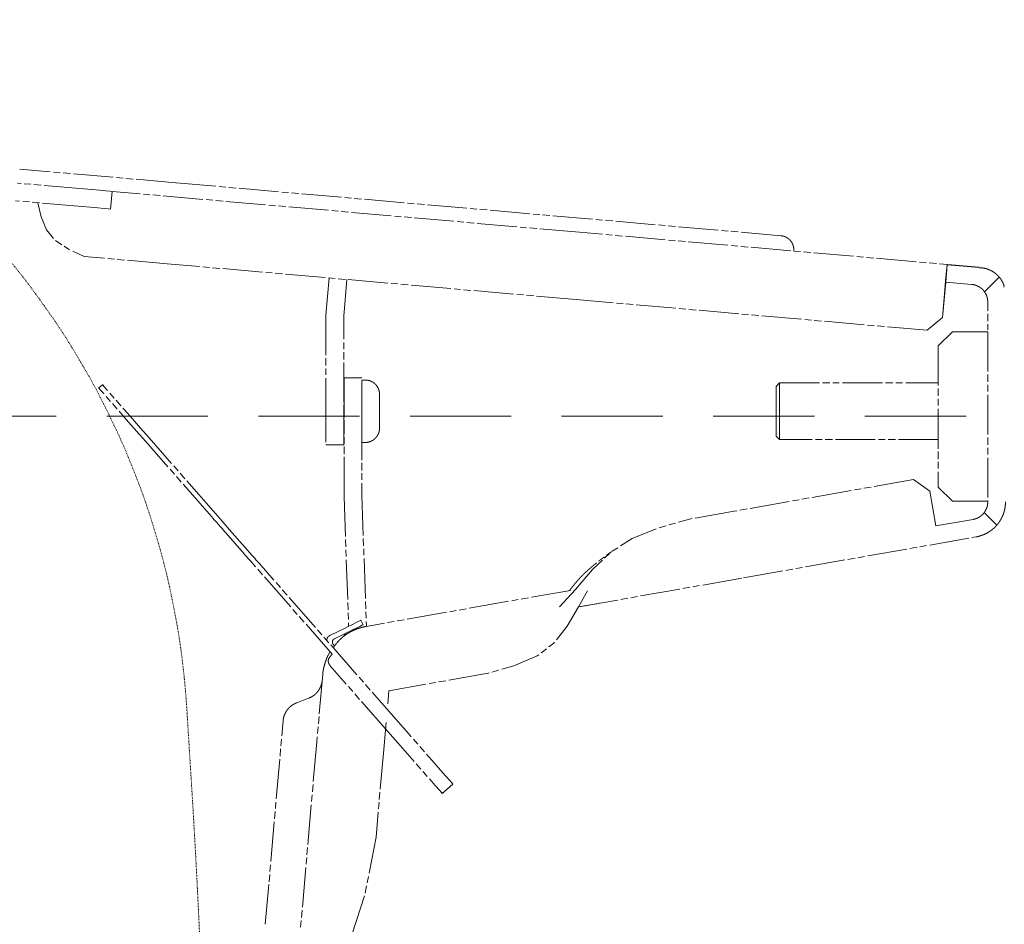
# Model space of a CAD drawing. Units: millimetres. Extents: x 0 to 4200, y 0 to 5940.
# Drawn here: x 1266 to 1545, y 4702 to 4958 of the extents above; entities that cross this region are included whole.
import ezdxf

# ---------------------------------------------------------------- set-up
doc = ezdxf.new("R2010")
doc.units = ezdxf.units.MM
doc.header["$LTSCALE"] = 3
for name, pattern in [('HIDDEN', [9.525, 6.35, -3.175]), ('STYLE_10', [5.9375, 3.75, -0.277785, 0.69443, -0.277785, 0.625, -0.3125]), ('STYLE_11', [0.069444, 0.034722, -0.034722])]:
    doc.linetypes.add(name, pattern=pattern)
doc.layers.add('MODEL', color=7, linetype='Continuous', lineweight=20)

# ---------------------------------------------------------------- blocks, each defined once
blk = doc.blocks.new('グループ-1')
at = {"color": 7, "linetype": 'STYLE_11', "lineweight": 15, "flags": 128}
for points in [[(-488.32, 1041.7, -0.004155), (-486.58, 1041.09), (-485.28, 1040.62, -0.016622), (-481.01, 1038.9), (-479.74, 1038.34, -0.01654), (-473.18, 1035.2), (-473.16, 1035.19, -0.016446), (-466.87, 1031.64), (-466.86, 1031.63, -0.016353), (-460.85, 1027.7), (-460.83, 1027.69, -0.016266), (-455.12, 1023.4), (-455.11, 1023.39, -0.016191), (-449.7, 1018.75), (-449.69, 1018.74, -0.016132), (-444.61, 1013.77), (-444.6, 1013.77, -0.016094), (-439.85, 1008.49), (-439.28, 1007.81, -0.016075), (-435.98, 1003.63, -0.008039), (-432.88, 999.29, -0.016094), (-430, 994.81), (-429.09, 993.28, -0.016135), (-426.49, 988.61, -0.00809), (-424.13, 983.82), (-424.12, 983.82, -0.01623), (-421.99, 978.9), (-421.33, 977.24, -0.016314), (-419.5, 972.17, -0.008194), (-417.93, 967.01), (-417.93, 967, -0.01645), (-416.6, 961.74), (-416.6, 961.73, -0.008268), (-415.54, 956.4), (-415.53, 956.38, -0.016587), (-414.73, 950.96), (-414.62, 950.04, -0.008325), (-414.26, 946.37, -0.004162), (-414.13, 944.53, -0.004162)], [(-414.13, 944.53, -0.000155), (-414.04, 943.11), (-413.4, 932.84, -0.004484), (-412.24, 910.86), (-411.7, 898.44, -0.005301), (-410.14, 851.61), (-410.09, 849.48, -0.00014), (-410.06, 848.06, -0.00014)]]:
    blk.add_lwpolyline(points, format="xyb", dxfattribs=at)

msp = doc.modelspace()

# ---------------------------------------------------------------- linework, layer by layer
at = {"layer": 'MODEL', "linetype": 'STYLE_10'}
for p, q in [((1310.39085, 4911.83691), (1266.24423, 4915.69942)), ((1284.36301, 4910.09482), (1265.63839, 4911.73338)), ((1292.3411, 4909.39696), (1291.90525, 4904.41097)), ((1424.48189, 4897.83627), (1292.3411, 4909.39696)), ((1481.39703, 4896.87639), (1310.39085, 4911.83691)), ((1283.92717, 4905.10883), (1265.05046, 4906.76017)), ((1537.40727, 4887.95632), (1424.48189, 4897.83627)), ((1307.94962, 4888.9392), (1284.50232, 4890.98933)), ((1423.56164, 4878.82408), (1307.94962, 4888.9392)), ((1528.41945, 4888.65929), (1527.99, 4883.75638)), ((1528.41945, 4888.65929), (1537.40727, 4887.87196)), ((1352.812, 4874.37874), (1353.73481, 4884.93226)), ((1357.81716, 4874.16018), (1358.7208, 4884.49642)), ((1542.97481, 4885.06774), (1538.95636, 4881.01096)), ((1527.03396, 4873.7908), (1527.81873, 4882.76584)), ((1527.11576, 4873.78313), (1527.99, 4883.75638)), ((1527.99, 4883.75638), (1535.30091, 4883.11604)), ((1544.47788, 4882.76072), (1544.43698, 4882.31721)), ((1522.69854, 4870.15069), (1423.56164, 4878.82408)), ((1352.812, 4874.37874), (1352.812, 4849.79646)), ((1357.81716, 4849.79646), (1357.81716, 4874.16018)), ((1527.03396, 4873.7908), (1522.69854, 4870.15069)), ((1522.78034, 4870.14301), (1527.11576, 4873.78313)), ((1525.85297, 4865.73858), (1529.85863, 4869.74296)), ((1539.86894, 4869.74296), (1529.85863, 4869.74296)), ((1539.86894, 4869.74296), (1539.86894, 4821.8233)), ((1525.85297, 4865.73858), (1525.85297, 4825.82768)), ((1357.93347, 4856.73798), (1362.93863, 4856.73798)), ((1357.93347, 4856.73798), (1357.93347, 4844.72484)), ((1362.93863, 4844.72484), (1362.93863, 4856.73798)), ((1288.58723, 4853.83535), (1289.64041, 4854.75816)), ((1362.93863, 4856.07847), (1363.94068, 4856.07847)), ((1480.03966, 4854.26736), (1481.04171, 4855.26942)), ((1480.03966, 4854.26736), (1480.03966, 4844.3529)), ((1481.04171, 4855.26942), (1525.85297, 4855.26942)), ((1481.04171, 4843.93751), (1481.04171, 4855.26942)), ((1367.94506, 4852.07409), (1367.94506, 4847.26065)), ((1352.812, 4849.79646), (1352.812, 4837.78331)), ((1357.81716, 4837.78331), (1357.81716, 4849.79646)), ((1367.94506, 4847.26065), (1367.94506, 4842.44593)), ((1357.93347, 4823.08737), (1357.93347, 4844.72484)), ((1362.93863, 4844.72484), (1362.93863, 4823.40307)), ((1480.03966, 4844.3529), (1480.03966, 4840.25266)), ((1481.04171, 4839.25188), (1481.04171, 4843.93751)), ((1320.92137, 4819.09704), (1302.84349, 4839.70689)), ((1481.04171, 4839.25188), (1480.03966, 4840.25266)), ((1319.86691, 4818.17296), (1301.79031, 4838.78281)), ((1352.812, 4837.78331), (1357.81716, 4837.78331)), ((1363.94068, 4838.44155), (1362.93863, 4838.44155)), ((1525.85297, 4839.25188), (1481.04171, 4839.25188)), ((1518.83347, 4827.94554), (1468.22973, 4819.02291)), ((1518.83347, 4827.94554), (1523.47565, 4824.69781)), ((1529.85863, 4821.8233), (1525.85297, 4825.82768)), ((1357.93347, 4823.08737), (1359.20521, 4787.35979)), ((1362.93863, 4823.40307), (1364.24104, 4786.80636)), ((1523.47565, 4824.69781), (1525.21135, 4814.83831)), ((1529.85863, 4821.8233), (1539.86894, 4821.8233)), ((1468.22973, 4819.02291), (1455.56091, 4816.78874)), ((1542.41242, 4815.06965), (1538.95636, 4818.55767)), ((1535.73292, 4816.69416), (1525.21135, 4814.83831)), ((1329.66634, 4807.00209), (1324.53592, 4812.85082)), ((1330.71824, 4807.92618), (1325.5891, 4813.77491)), ((1470.85757, 4800.17177), (1536.60204, 4811.76441)), ((1373.31194, 4759.37001), (1333.90078, 4804.29885)), ((1354.60011, 4778.5752), (1332.8476, 4803.37476)), ((1424.21092, 4791.94828), (1470.85757, 4800.17177)), ((1421.94608, 4796.63007), (1364.25383, 4786.45743)), ((1423.3418, 4796.87675), (1418.80188, 4792.00963)), ((1424.21092, 4791.94828), (1426.78253, 4796.46646)), ((1362.69067, 4788.17907), (1363.30801, 4786.92139)), ((1354.04923, 4783.93567), (1358.19676, 4785.97301)), ((1358.81538, 4784.71534), (1355.19188, 4782.9349)), ((1355.11775, 4781.02793), (1354.81356, 4781.46249)), ((1353.93931, 4779.19892), (1353.32837, 4778.17514)), ((1354.03134, 4777.92846), (1354.60011, 4778.5752)), ((1351.90325, 4772.97826), (1350.22251, 4753.77946)), ((1370.30066, 4756.72811), (1353.93037, 4775.39265)), ((1398.61381, 4773.20194), (1370.58313, 4768.25941)), ((1370.58313, 4768.25941), (1370.2572, 4764.53366)), ((1344.53355, 4764.84808), (1347.91293, 4766.14154)), ((1335.66588, 4702.24909), (1340.69788, 4759.7624)), ((1369.80091, 4759.32655), (1369.13117, 4751.6731)), ((1350.22251, 4753.77946), (1345.63146, 4701.29815)), ((1369.13117, 4751.6731), (1366.96474, 4726.90549)), ((1388.65972, 4741.86985), (1385.64973, 4739.23051)), ((1387.15537, 4740.55081), (1387.60654, 4740.94703))]:
    msp.add_line(p, q, dxfattribs=at)
at = {"layer": 'MODEL', "linetype": 'HIDDEN', "ltscale": 1.5}
msp.add_line((819.355, 4845.82243), (1649.08739, 4845.82243), dxfattribs=at)
at = {"layer": 'MODEL', "linetype": 'STYLE_10', "flags": 128}
for points in [[(1292.3411, 4909.39696), (1291.73398, 4909.45064), (1290.53126, 4909.55545), (1288.79556, 4909.70754), (1286.67898, 4909.89287), (1284.36301, 4910.09482)], [(1271.34653, 4906.2093), (1272.34347, 4902.1998), (1273.80565, 4898.56353), (1276.1638, 4895.64299), (1280.02887, 4893.07268), (1284.50232, 4890.98933)], [(1283.92717, 4905.10883), (1286.24313, 4904.90689), (1288.35972, 4904.72156), (1290.09414, 4904.56946), (1291.29814, 4904.46465), (1291.90525, 4904.41097)], [(1301.79031, 4838.78281), (1299.36954, 4841.54101), (1297.03183, 4844.2072), (1294.85518, 4846.68804), (1292.91242, 4848.90176), (1291.27258, 4850.77295), (1289.98806, 4852.23769), (1289.10359, 4853.24613), (1288.6473, 4853.76506), (1288.58723, 4853.83535)], [(1302.84349, 4839.70689), (1300.42399, 4842.46638), (1298.08501, 4845.13128), (1295.90836, 4847.61213), (1293.96688, 4849.82586), (1292.32576, 4851.69703), (1291.04251, 4853.16177), (1290.15677, 4854.17022), (1289.70048, 4854.68914), (1289.64041, 4854.75816)], [(1324.53592, 4812.85082), (1324.05535, 4813.39913), (1323.53387, 4813.99091), (1322.97916, 4814.62487), (1322.39377, 4815.29333), (1321.78411, 4815.98735), (1321.15527, 4816.70567), (1320.51365, 4817.43547), (1319.86691, 4818.17296)], [(1325.5891, 4813.77491), (1325.10853, 4814.32323), (1324.58833, 4814.91628), (1324.03362, 4815.55023), (1323.44695, 4816.21741), (1322.83729, 4816.91272), (1322.20844, 4817.62847), (1321.56811, 4818.35956), (1320.92137, 4819.09704)], [(1423.3418, 4796.87675), (1428.18335, 4802.51842), (1433.41857, 4807.51591), (1439.38489, 4811.31067), (1447.24283, 4814.42675), (1455.56091, 4816.78874)], [(1332.8476, 4803.37476), (1332.4041, 4803.8809), (1331.96698, 4804.37682), (1331.54263, 4804.86123), (1331.13235, 4805.3303), (1330.73741, 4805.7802), (1330.36036, 4806.21094), (1330.00249, 4806.61866), (1329.66634, 4807.00209)], [(1333.90078, 4804.29885), (1333.45728, 4804.80499), (1333.02143, 4805.30218), (1332.59709, 4805.78659), (1332.18553, 4806.25311), (1331.79187, 4806.70429), (1331.41354, 4807.13375), (1331.05567, 4807.54147), (1330.71824, 4807.92618)], [(1417.49307, 4795.84529), (1420.32285, 4796.34377), (1421.71602, 4796.59045)], [(1424.3234, 4791.96744), (1426.2048, 4792.29976), (1428.09644, 4792.63208), (1429.42058, 4792.86597), (1430.10566, 4792.98611), (1430.19002, 4793.00145)], [(1424.21092, 4791.94828), (1420.97725, 4786.51622), (1417.23489, 4781.72195), (1412.52881, 4778.13041), (1405.87998, 4775.28145), (1398.61381, 4773.20194)], [(1362.69067, 4788.17907), (1362.60376, 4788.13689), (1362.34814, 4788.01163), (1361.93274, 4787.80713), (1361.37419, 4787.53362), (1360.69296, 4787.19874), (1359.91713, 4786.81786), (1359.07484, 4786.40374), (1358.19676, 4785.97301)], [(1358.81538, 4784.71534), (1359.69218, 4785.14478), (1360.53447, 4785.5589), (1361.31157, 4785.94106), (1361.99281, 4786.27593), (1362.55135, 4786.54945), (1362.96547, 4786.75395), (1363.22238, 4786.87921), (1363.30801, 4786.92139)], [(1359.15409, 4786.44209), (1359.19243, 4786.78335), (1359.20521, 4787.35979)], [(1388.65972, 4741.86985), (1388.43861, 4742.12164), (1387.78421, 4742.87063), (1386.70674, 4744.09891), (1385.23178, 4745.77965), (1383.39255, 4747.87578), (1381.22995, 4750.3413), (1378.79128, 4753.12123), (1376.13277, 4756.15295), (1373.31194, 4759.37001)], [(1370.30066, 4756.72811), (1373.12149, 4753.51361), (1375.78001, 4750.48061), (1378.21868, 4747.70068), (1380.38127, 4745.23644), (1382.22051, 4743.13903), (1383.69547, 4741.45701), (1384.77421, 4740.22873), (1385.42989, 4739.48102), (1385.64973, 4739.23051)], [(1385.64973, 4739.23051), (1385.76348, 4739.3302), (1385.90408, 4739.45162), (1386.09068, 4739.6165), (1386.31819, 4739.81589), (1386.57893, 4740.04596), (1386.8614, 4740.29391), (1387.15537, 4740.55081)], [(1360.25328, 4699.56629), (1363.82437, 4710.72437), (1366.96474, 4726.90549)]]:
    msp.add_lwpolyline(points, dxfattribs=at)
for points in [[(1481.39704, 4896.87639), (1481.45761, 4896.87068, -0.022209353), (1481.75115, 4896.82975), (1481.78192, 4896.82406, -0.014678414), (1482.01066, 4896.77476), (1482.0117, 4896.77451, -0.014599911), (1482.23511, 4896.71248), (1482.23598, 4896.71221, -0.014518328), (1482.45369, 4896.63787), (1482.4544, 4896.6376, -0.014426937), (1482.66603, 4896.55136), (1482.66662, 4896.55111, -0.014330834), (1482.87179, 4896.45339), (1482.87226, 4896.45315, -0.014234815), (1483.0706, 4896.34439), (1483.07096, 4896.34418, -0.014143275), (1483.26211, 4896.22478), (1483.26238, 4896.2246, -0.014060041), (1483.44596, 4896.095), (1483.44615, 4896.09485, -0.013988573), (1483.62178, 4895.95547), (1483.62192, 4895.95535, -0.013931049), (1483.78923, 4895.80662, -0.013897329), (1483.94795, 4895.64888, -0.013869514), (1484.09758, 4895.48268, -0.013861495), (1484.23776, 4895.30845, -0.013871388), (1484.36812, 4895.12662, -0.013909589), (1484.48824, 4894.93776), (1484.48832, 4894.93762, -0.013958945), (1484.59789, 4894.74207), (1484.598, 4894.74186, -0.014023457), (1484.69667, 4894.54008), (1484.6968, 4894.53979, -0.014100658), (1484.7842, 4894.3322), (1484.78435, 4894.33183, -0.014187476), (1484.86015, 4894.11888), (1484.8603, 4894.11841, -0.014280252), (1484.92414, 4893.90053), (1484.92429, 4893.89995, -0.014374803), (1484.97582, 4893.6776), (1484.97596, 4893.67688, -0.014466494), (1485.01483, 4893.4505), (1485.01495, 4893.44964, -0.014550353), (1485.04082, 4893.21966), (1485.04091, 4893.21865, -0.014620501), (1485.05343, 4892.98552), (1485.05379, 4892.97062, -0.0146697), (1485.05277, 4892.76222), (1485.05228, 4892.74787, -0.011017591), (1485.04217, 4892.56843), (1485.03971, 4892.53842)], [(1527.81873, 4882.76583), (1527.83701, 4882.99607, -0.004822845), (1528.02753, 4885.13452), (1528.05158, 4885.37792, -0.003363615), (1528.22571, 4887.02656), (1528.23027, 4887.0671, -0.00310226), (1528.41608, 4888.63233), (1528.41945, 4888.65929)], [(1537.40727, 4887.82339), (1537.41643, 4887.82338, -0.009722868), (1537.70557, 4887.81742), (1537.70575, 4887.81741, -0.009698313), (1537.99409, 4887.80025, -0.009686701), (1538.28144, 4887.77193, -0.009670261), (1538.56732, 4887.73254, -0.009655131), (1538.85146, 4887.68213, -0.009641438), (1539.13354, 4887.62077, -0.00963434), (1539.41313, 4887.54857), (1539.41743, 4887.54737, -0.009625789), (1539.68605, 4887.46684), (1539.69025, 4887.46549, -0.009016639), (1539.94734, 4887.37785), (1539.95586, 4887.37477)], [(1539.9533, 4887.37477), (1540.01372, 4887.35262, -0.01291009), (1540.31039, 4887.23509, -0.008533065), (1540.60179, 4887.10492), (1540.63025, 4887.09162, -0.01699726), (1540.96842, 4886.91935), (1540.96918, 4886.91893, -0.008473433), (1541.29678, 4886.73044), (1541.29711, 4886.73025, -0.016882333), (1541.61396, 4886.5259), (1541.61438, 4886.52561, -0.008421874), (1541.91979, 4886.306), (1541.91996, 4886.30588, -0.016796156), (1542.21346, 4886.07151), (1542.21361, 4886.07139, -0.008388173), (1542.49476, 4885.8227, -0.016754143), (1542.76291, 4885.56034, -0.008374925), (1543.01768, 4885.28469, -0.016750387), (1543.25832, 4884.99655, -0.008390813), (1543.48431, 4884.69648), (1543.48456, 4884.69614, -0.016803702), (1543.69554, 4884.38451), (1543.72896, 4884.33138, -0.008423372), (1543.85952, 4884.11586, -0.008437811), (1543.98274, 4883.89607), (1543.98288, 4883.89582, -0.0084572), (1544.09886, 4883.67149), (1544.12726, 4883.6142, -0.016965606), (1544.28451, 4883.26799), (1544.3089, 4883.20903, -0.014903002), (1544.46748, 4882.79104), (1544.47788, 4882.76072)], [(1363.94068, 4856.07847), (1364.0015, 4856.07806, -0.022228414), (1364.29742, 4856.0629), (1364.32855, 4856.05991, -0.014687667), (1364.56068, 4856.03074), (1364.56173, 4856.03058, -0.014607063), (1364.78968, 4855.98825), (1364.79056, 4855.98806, -0.014523499), (1365.0139, 4855.93296), (1365.01464, 4855.93276, -0.014430499), (1365.23297, 4855.86527), (1365.23357, 4855.86507, -0.014333195), (1365.44649, 4855.78559), (1365.44697, 4855.78539, -0.014236406), (1365.65405, 4855.6943), (1365.65442, 4855.69412, -0.014144536), (1365.85526, 4855.5918), (1365.85555, 4855.59165, -0.014061413), (1366.04972, 4855.4785), (1366.04994, 4855.47837, -0.013990488), (1366.23705, 4855.35479), (1366.23719, 4855.35469, -0.013933934), (1366.41684, 4855.22106, -0.013901666), (1366.5887, 4855.07772, -0.013875663), (1366.75223, 4854.92516, -0.013869781), (1366.90704, 4854.76377, -0.013882088), (1367.05272, 4854.59396, -0.013922713), (1367.1888, 4854.41624), (1367.18889, 4854.41611, -0.013974961), (1367.31502, 4854.23082), (1367.31514, 4854.23063, -0.014042539), (1367.43093, 4854.03818), (1367.43108, 4854.03791, -0.01412292), (1367.53614, 4853.8387), (1367.53631, 4853.83835, -0.014212961), (1367.63025, 4853.63279), (1367.63044, 4853.63234, -0.014308928), (1367.71286, 4853.42084), (1367.71306, 4853.42028, -0.014406551), (1367.78358, 4853.20325), (1367.78379, 4853.20256, -0.014501104), (1367.84201, 4852.98042), (1367.84221, 4852.97958, -0.014587519), (1367.88776, 4852.75275), (1367.88793, 4852.75174, -0.014659818), (1367.92043, 4852.52062), (1367.92208, 4852.50581, -0.014710674), (1367.93893, 4852.29814), (1367.93967, 4852.2838, -0.011049023), (1367.94496, 4852.10419), (1367.94507, 4852.07409)], [(1367.94507, 4842.44593), (1367.94466, 4842.38511, -0.022228414), (1367.92949, 4842.08919), (1367.92651, 4842.05806, -0.014687667), (1367.89733, 4841.82593), (1367.89717, 4841.82488, -0.014607063), (1367.85484, 4841.59694), (1367.85465, 4841.59606, -0.014523499), (1367.79956, 4841.37271), (1367.79935, 4841.37198, -0.014430499), (1367.73187, 4841.15364), (1367.73167, 4841.15304, -0.014333195), (1367.65218, 4840.94013), (1367.65199, 4840.93965, -0.014236406), (1367.56089, 4840.73257), (1367.56072, 4840.73219, -0.014144536), (1367.4584, 4840.53136), (1367.45824, 4840.53107, -0.014061413), (1367.3451, 4840.33689), (1367.34497, 4840.33668, -0.013990488), (1367.22139, 4840.14956), (1367.22129, 4840.14942, -0.013933934), (1367.08766, 4839.96977, -0.013901666), (1366.94432, 4839.79791, -0.013875663), (1366.79175, 4839.63438, -0.013869781), (1366.63037, 4839.47958, -0.013882088), (1366.46055, 4839.33389, -0.013922713), (1366.28284, 4839.19782), (1366.28271, 4839.19773, -0.013974961), (1366.09742, 4839.0716), (1366.09723, 4839.07147, -0.014042539), (1365.90478, 4838.95568), (1365.90451, 4838.95553, -0.01412292), (1365.7053, 4838.85048), (1365.70495, 4838.8503, -0.014212961), (1365.49939, 4838.75637), (1365.49893, 4838.75617, -0.014308928), (1365.28744, 4838.67375), (1365.28687, 4838.67355, -0.014406551), (1365.06985, 4838.60303), (1365.06915, 4838.60283, -0.014501104), (1364.84702, 4838.5446), (1364.84618, 4838.5444, -0.014587519), (1364.61934, 4838.49885), (1364.61834, 4838.49868, -0.014659818), (1364.38722, 4838.46618), (1364.37241, 4838.46454, -0.014710674), (1364.16474, 4838.44769), (1364.1504, 4838.44695, -0.011049023), (1363.97079, 4838.44166), (1363.94068, 4838.44155)], [(1539.86895, 4821.62391), (1539.86873, 4821.58892, -0.01370831), (1539.85963, 4821.31712), (1539.85956, 4821.31592, -0.013495615), (1539.8359, 4821.04742), (1539.83578, 4821.04638, -0.013437223), (1539.798, 4820.78163), (1539.79785, 4820.78074, -0.013370137), (1539.74628, 4820.52016), (1539.74611, 4820.51941, -0.013297676), (1539.68111, 4820.26343), (1539.68093, 4820.26281, -0.013223314), (1539.60283, 4820.01187), (1539.60266, 4820.01136, -0.013150287), (1539.51181, 4819.7659), (1539.51165, 4819.76549, -0.01308155), (1539.4084, 4819.52594), (1539.40826, 4819.52562, -0.013019659), (1539.29296, 4819.2924), (1539.29283, 4819.29216, -0.012966953), (1539.16583, 4819.06571), (1539.16574, 4819.06554, -0.012924824), (1539.02739, 4818.84628, -0.012901505), (1538.87797, 4818.63454, -0.012881104), (1538.71795, 4818.43091, -0.012875417), (1538.54766, 4818.23581, -0.012882906), (1538.36748, 4818.04966, -0.012912139), (1538.17786, 4817.87298), (1538.17774, 4817.87287, -0.012949436), (1537.979, 4817.70602), (1537.97881, 4817.70588, -0.012998185), (1537.77131, 4817.54928), (1537.77105, 4817.54909, -0.01305673), (1537.55514, 4817.40315), (1537.5548, 4817.40294, -0.013123009), (1537.33085, 4817.26808), (1537.33041, 4817.26783, -0.013194565), (1537.0988, 4817.14447), (1537.09826, 4817.1442, -0.01326858), (1536.85934, 4817.03276), (1536.85868, 4817.03247, -0.013341918), (1536.61284, 4816.93335), (1536.61204, 4816.93305, -0.013411186), (1536.35963, 4816.84667), (1536.35868, 4816.84637, -0.013476858), (1536.10009, 4816.77314), (1536.08236, 4816.76863, -0.016902999), (1535.78412, 4816.70343), (1535.76668, 4816.70023), (1535.73292, 4816.69416)], [(1539.86895, 4812.95435), (1539.84553, 4812.94084, -0.012191557), (1539.44419, 4812.72225), (1539.43207, 4812.71603, -0.010791875), (1539.04558, 4812.52802, -0.010765158), (1538.65141, 4812.35686, -0.010741892), (1538.25031, 4812.20283, -0.010726438), (1537.84288, 4812.06614, -0.010718911), (1537.42971, 4811.94697), (1537.42344, 4811.94531, -0.01072549), (1537.018, 4811.84699), (1537.01155, 4811.84557, -0.010063356), (1536.61532, 4811.76676), (1536.60204, 4811.76441)], [(1354.92092, 4780.50773), (1354.99981, 4780.62018, -0.012537689), (1355.39773, 4781.15814), (1355.44125, 4781.21399, -0.008569309), (1355.77265, 4781.62458), (1355.77439, 4781.62666, -0.008732884), (1356.11625, 4782.02143), (1356.11784, 4782.02321, -0.008898966), (1356.47016, 4782.40219), (1356.47158, 4782.40367, -0.009046766), (1356.83437, 4782.76687), (1356.8356, 4782.76805, -0.009174109), (1357.20887, 4783.11546), (1357.20988, 4783.11637, -0.009279123), (1357.59366, 4783.44798), (1357.59444, 4783.44863, -0.009359873), (1357.98872, 4783.76445), (1357.98924, 4783.76484, -0.009415956), (1358.39405, 4784.06486), (1358.3943, 4784.06503, -0.00944472), (1358.80965, 4784.34923, -0.009446343), (1359.23548, 4784.61756, -0.009422708), (1359.67119, 4784.86966), (1359.67155, 4784.86986, -0.009371881), (1360.11716, 4785.10581), (1360.11785, 4785.10616, -0.009295441), (1360.57334, 4785.32597), (1360.57436, 4785.32644, -0.009194687), (1361.03972, 4785.53017), (1361.04108, 4785.53073, -0.009071225), (1361.5163, 4785.7184), (1361.51799, 4785.71903, -0.008926957), (1362.00307, 4785.89069), (1362.00509, 4785.89136, -0.008764006), (1362.50001, 4786.04703), (1362.50237, 4786.04773, -0.008584642), (1363.00713, 4786.18745), (1363.00981, 4786.18814, -0.008401076), (1363.52441, 4786.31193), (1363.56054, 4786.31998, -0.010190287), (1364.15192, 4786.43917), (1364.1869, 4786.44549), (1364.25383, 4786.45743)], [(1358.45239, 4784.5364), (1358.45106, 4784.53427, -0.007303348), (1358.36851, 4784.40623, -0.007801438), (1358.28213, 4784.28074), (1358.26937, 4784.26281, -0.011748875), (1358.15181, 4784.10557), (1358.1382, 4784.08823, -0.008355426), (1358.0362, 4783.96265), (1358.03462, 4783.96077, -0.00788913), (1357.93182, 4783.84229, -0.007914094), (1357.8253, 4783.72709, -0.007939512), (1357.71514, 4783.61529, -0.007965137), (1357.60139, 4783.50697), (1357.59966, 4783.50536, -0.007995986), (1357.48598, 4783.40383), (1357.48416, 4783.40225, -0.007520205), (1357.37108, 4783.30739), (1357.36726, 4783.30428)], [(1353.12131, 4782.34824), (1353.12003, 4782.35682, -0.004897858), (1353.11134, 4782.41937), (1353.11121, 4782.42039, -0.005245908), (1353.10403, 4782.48106), (1353.10393, 4782.48204, -0.00566664), (1353.09826, 4782.5409), (1353.09818, 4782.54184, -0.006110486), (1353.09404, 4782.59894), (1353.09399, 4782.59983, -0.006574525), (1353.09138, 4782.65523), (1353.09136, 4782.65607, -0.007056087), (1353.09029, 4782.70982), (1353.09029, 4782.71062, -0.007551364), (1353.09078, 4782.76277), (1353.0908, 4782.76352, -0.008055247), (1353.09286, 4782.81414), (1353.0929, 4782.81483, -0.00856119), (1353.09654, 4782.86398), (1353.0966, 4782.86461, -0.009061142), (1353.10183, 4782.91233), (1353.1019, 4782.9129, -0.009545584), (1353.10874, 4782.95926), (1353.10882, 4782.95977, -0.010003695), (1353.11727, 4783.00482), (1353.11736, 4783.00526, -0.010423714), (1353.12745, 4783.04906), (1353.12754, 4783.04942, -0.010793382), (1353.13928, 4783.09203), (1353.13937, 4783.09232, -0.011100922), (1353.15276, 4783.13379, -0.011310823), (1353.16801, 4783.17461), (1353.17195, 4783.18449, -0.02304845), (1353.1984, 4783.24275), (1353.20329, 4783.25233, -0.011540783), (1353.2235, 4783.28975, -0.011403286), (1353.2454, 4783.3262), (1353.24543, 4783.32624, -0.011196925), (1353.26901, 4783.36174), (1353.26907, 4783.36183, -0.010910343), (1353.29434, 4783.39644), (1353.29445, 4783.39658, -0.010553389), (1353.3214, 4783.43036), (1353.32155, 4783.43055, -0.010131514), (1353.3502, 4783.46355), (1353.3504, 4783.46378, -0.009676312), (1353.38075, 4783.49607), (1353.38101, 4783.49633, -0.009176327), (1353.41307, 4783.52796), (1353.41338, 4783.52825, -0.008652924), (1353.44717, 4783.55929), (1353.44752, 4783.5596, -0.008118262), (1353.48304, 4783.5901), (1353.48344, 4783.59043, -0.00758005), (1353.52071, 4783.62045), (1353.52115, 4783.6208, -0.007046017), (1353.56018, 4783.65039), (1353.56067, 4783.65075, -0.006522397), (1353.60147, 4783.67998), (1353.602, 4783.68035, -0.006014013), (1353.64458, 4783.70927), (1353.64514, 4783.70964, -0.005524418), (1353.68952, 4783.7383), (1353.69012, 4783.73868, -0.005056085), (1353.7363, 4783.76715), (1353.73693, 4783.76753, -0.004610518), (1353.78493, 4783.79585), (1353.7856, 4783.79623, -0.004188717), (1353.83543, 4783.82446), (1353.83612, 4783.82485, -0.003790118), (1353.88779, 4783.85304), (1353.88852, 4783.85342, -0.003476839), (1353.94204, 4783.88163), (1353.95354, 4783.88759, -0.005126547), (1354.03067, 4783.92654), (1354.04191, 4783.93208), (1354.04923, 4783.93568)], [(1351.90325, 4772.97826), (1351.90824, 4773.03392, -0.007401077), (1351.93449, 4773.28512, -0.003952923), (1351.96644, 4773.53569), (1351.96842, 4773.55031, -0.00734097), (1352.01041, 4773.82926), (1352.01858, 4773.8786, -0.006729266), (1352.08607, 4774.25469), (1352.08671, 4774.25801, -0.006246581), (1352.16531, 4774.63886), (1352.16586, 4774.64139, -0.005861739), (1352.25482, 4775.02528), (1352.25525, 4775.02701, -0.00556209), (1352.35384, 4775.41223), (1352.35409, 4775.41315, -0.005337455), (1352.46161, 4775.79809, -0.005178319), (1352.57724, 4776.1808), (1352.60734, 4776.27682, -0.010185789), (1352.79488, 4776.83499), (1352.82953, 4776.93158, -0.005137383), (1352.96282, 4777.29137), (1352.96431, 4777.29527, -0.005260124), (1353.102, 4777.64446), (1353.12069, 4777.69045, -0.005492752), (1353.22746, 4777.94505), (1353.24625, 4777.98852, -0.002867287), (1353.31919, 4778.1546), (1353.32837, 4778.17514)], [(1354.06201, 4775.31341), (1354.04171, 4775.33443, -0.016526537), (1353.9579, 4775.42713), (1353.94632, 4775.44082, -0.009639087), (1353.89007, 4775.50999), (1353.8897, 4775.51046, -0.009772743), (1353.83689, 4775.58081), (1353.83656, 4775.58127, -0.009937615), (1353.78722, 4775.6527), (1353.78692, 4775.65315, -0.010103763), (1353.74106, 4775.72559), (1353.74079, 4775.72602, -0.010270643), (1353.69843, 4775.79939), (1353.6982, 4775.79981, -0.010437511), (1353.65934, 4775.87403), (1353.65915, 4775.87442, -0.010603507), (1353.62382, 4775.94942), (1353.62366, 4775.94979, -0.010767633), (1353.59189, 4776.02548), (1353.59175, 4776.02582, -0.010928759), (1353.56355, 4776.10212), (1353.56344, 4776.10243, -0.011085625), (1353.53883, 4776.17927), (1353.53874, 4776.17955, -0.011236844), (1353.51774, 4776.25684), (1353.51767, 4776.25709, -0.011380924), (1353.50029, 4776.33476), (1353.50025, 4776.33496, -0.01151628), (1353.48652, 4776.41293), (1353.48649, 4776.4131, -0.011641261), (1353.47643, 4776.49128), (1353.47642, 4776.4914, -0.011754186), (1353.47004, 4776.56973), (1353.47003, 4776.5698, -0.011853375), (1353.46736, 4776.64818, -0.011941722), (1353.46843, 4776.72657, -0.012001136), (1353.47324, 4776.80481, -0.012052726), (1353.48181, 4776.88275), (1353.48182, 4776.88282, -0.012081816), (1353.49416, 4776.96039), (1353.49418, 4776.96051, -0.012090397), (1353.51031, 4777.03763), (1353.51035, 4777.0378, -0.012077746), (1353.53027, 4777.11439), (1353.53033, 4777.11461, -0.012043429), (1353.55406, 4777.19059), (1353.55416, 4777.19086, -0.011987326), (1353.5817, 4777.26615), (1353.58183, 4777.26647, -0.011909632), (1353.61321, 4777.34098), (1353.61337, 4777.34135, -0.011810855), (1353.64859, 4777.41501), (1353.6488, 4777.41542, -0.011691799), (1353.68787, 4777.48815), (1353.68813, 4777.4886, -0.011553538), (1353.73107, 4777.56032), (1353.73138, 4777.56081, -0.011397379), (1353.7782, 4777.63144), (1353.77856, 4777.63196, -0.011224823), (1353.82928, 4777.70142), (1353.8297, 4777.70197, -0.011037517), (1353.88432, 4777.77019), (1353.8848, 4777.77077, -0.010850633), (1353.94335, 4777.83766), (1353.9478, 4777.84253, -0.013235261), (1354.01864, 4777.91601), (1354.02306, 4777.92036), (1354.03134, 4777.92846)], [(1351.74988, 4771.2285), (1351.74685, 4771.19575, -0.010884341), (1351.71745, 4770.93896), (1351.71735, 4770.93825, -0.010715601), (1351.67711, 4770.68437), (1351.677, 4770.68375, -0.010677823), (1351.62619, 4770.43305), (1351.62607, 4770.43252, -0.010638771), (1351.56488, 4770.18528), (1351.56476, 4770.18482, -0.010599593), (1351.4934, 4769.94133), (1351.49328, 4769.94094, -0.01056147), (1351.41194, 4769.70145), (1351.41182, 4769.70113, -0.010525483), (1351.32072, 4769.46594), (1351.32061, 4769.46567, -0.010492607), (1351.21993, 4769.23504), (1351.21983, 4769.23483, -0.010463669), (1351.10978, 4769.00904), (1351.1097, 4769.00888, -0.010439456), (1350.99047, 4768.78819), (1350.99041, 4768.78808, -0.010420334), (1350.86222, 4768.57279, -0.010410637), (1350.72522, 4768.36308, -0.010401085), (1350.57968, 4768.15934, -0.010398225), (1350.42579, 4767.96184, -0.010401222), (1350.26378, 4767.77086, -0.010410424), (1350.09384, 4767.58666, -0.010432105), (1349.91629, 4767.40962), (1349.91617, 4767.4095, -0.010454556), (1349.73114, 4767.23981), (1349.73098, 4767.23967, -0.010481893), (1349.53869, 4767.0776), (1349.53848, 4767.07743, -0.010513444), (1349.33913, 4766.92325), (1349.33886, 4766.92305, -0.010548405), (1349.13266, 4766.77702), (1349.13234, 4766.7768, -0.010585845), (1348.9195, 4766.63919), (1348.91911, 4766.63895, -0.010624722), (1348.69984, 4766.51003), (1348.69938, 4766.50977, -0.010663887), (1348.47389, 4766.38981), (1348.47336, 4766.38954, -0.01070367), (1348.24186, 4766.27879), (1348.22644, 4766.27182, -0.013424878), (1347.9587, 4766.15926), (1347.94324, 4766.15325), (1347.91293, 4766.14154)], [(1340.69788, 4759.76239), (1340.70089, 4759.79515, -0.010894546), (1340.73015, 4760.05194), (1340.73025, 4760.05265, -0.010725705), (1340.77036, 4760.30653), (1340.77047, 4760.30715, -0.010687919), (1340.82117, 4760.55784), (1340.82129, 4760.55838, -0.01064884), (1340.88237, 4760.80561), (1340.88249, 4760.80607, -0.01060962), (1340.95375, 4761.04956), (1340.95387, 4761.04995, -0.010571445), (1341.03512, 4761.28943), (1341.03524, 4761.28975, -0.010535402), (1341.12626, 4761.52494), (1341.12637, 4761.5252, -0.010502471), (1341.22698, 4761.75582), (1341.22708, 4761.75603, -0.010473483), (1341.33706, 4761.98181), (1341.33714, 4761.98197, -0.010449229), (1341.45631, 4762.20263), (1341.45637, 4762.20274, -0.010430078), (1341.58451, 4762.41802, -0.010420404), (1341.72146, 4762.6277, -0.01041085), (1341.86697, 4762.8314, -0.010408007), (1342.02082, 4763.02886, -0.010411037), (1342.1828, 4763.2198, -0.010420293), (1342.35272, 4763.40395, -0.010442037), (1342.53025, 4763.58094), (1342.53036, 4763.58105, -0.010464582), (1342.71538, 4763.75067), (1342.71554, 4763.75082, -0.010492029), (1342.90782, 4763.91282), (1342.90803, 4763.91299, -0.010523702), (1343.10737, 4764.06709), (1343.10763, 4764.06729, -0.010558794), (1343.31383, 4764.21323), (1343.31415, 4764.21345, -0.010596371), (1343.52699, 4764.35096), (1343.52738, 4764.3512, -0.010635384), (1343.74664, 4764.48002), (1343.7471, 4764.48028, -0.01067468), (1343.97259, 4764.60013), (1343.97313, 4764.6004, -0.010714589), (1344.20462, 4764.71102), (1344.22004, 4764.71799, -0.013438658), (1344.48777, 4764.83038), (1344.50324, 4764.83639), (1344.53355, 4764.84808)]]:
    msp.add_lwpolyline(points, format="xyb", dxfattribs=at)
at = {"layer": 'MODEL', "linetype": 'STYLE_10'}
for points, weights, knots in [([(1535.30091, 4883.11604), (1535.3245, 4883.11399), (1535.42991, 4883.10383), (1535.53532, 4883.09367), (1535.63968, 4883.07569), (1535.6807, 4883.06862), (1535.72172, 4883.06155), (1535.9036, 4883.03022), (1536.08266, 4882.98548), (1536.08357, 4882.98525), (1536.08448, 4882.98502), (1536.26171, 4882.94074), (1536.4352, 4882.88352), (1536.43592, 4882.88329), (1536.43664, 4882.88305), (1536.60869, 4882.8263), (1536.77612, 4882.75713), (1536.77668, 4882.7569), (1536.77723, 4882.75667), (1536.94356, 4882.68796), (1537.10447, 4882.60736), (1537.10489, 4882.60715), (1537.1053, 4882.60695), (1537.26539, 4882.52676), (1537.41929, 4882.43527), (1537.41958, 4882.43509), (1537.41987, 4882.43492), (1537.57319, 4882.34377), (1537.7196, 4882.2419), (1537.7198, 4882.24177), (1537.71999, 4882.24163), (1537.86602, 4882.14003), (1538.00446, 4882.02832), (1538.00457, 4882.02824), (1538.00467, 4882.02815), (1538.1429, 4881.91661), (1538.2729, 4881.79557), (1538.40287, 4881.67457), (1538.52397, 4881.5447), (1538.64507, 4881.41485), (1538.7567, 4881.27677), (1538.86836, 4881.13868), (1538.96998, 4880.99304), (1538.97006, 4880.99294), (1538.97013, 4880.99283), (1539.07189, 4880.84699), (1539.16307, 4880.6943), (1539.16318, 4880.69411), (1539.16329, 4880.69392), (1539.25469, 4880.54086), (1539.33494, 4880.38167), (1539.33508, 4880.38138), (1539.33523, 4880.38109), (1539.41577, 4880.22133), (1539.48464, 4880.0562), (1539.48481, 4880.0558), (1539.48497, 4880.05539), (1539.55418, 4879.88946), (1539.6112, 4879.71895), (1539.61138, 4879.71841), (1539.61156, 4879.71787), (1539.66895, 4879.54629), (1539.71367, 4879.37097), (1539.71385, 4879.37027), (1539.71403, 4879.36957), (1539.75911, 4879.19286), (1539.79109, 4879.01332), (1539.79518, 4878.99034), (1539.79927, 4878.96736), (1539.82369, 4878.83024), (1539.83791, 4878.6917), (1539.83903, 4878.68083), (1539.84015, 4878.66996), (1539.85213, 4878.55316), (1539.85977, 4878.43599), (1539.86091, 4878.41859), (1539.86204, 4878.40119), (1539.86741, 4878.31883), (1539.86818, 4878.23629), (1539.86895, 4878.15375), (1539.86895, 4878.13005), (1539.86895, 4878.06487), (1539.86895, 4877.99968), (1539.86895, 4874.13781), (1539.86895, 4870.27594)], [1, 1, 1, 0.999305539354, 1, 1, 1, 0.999311477915, 1, 1, 1, 0.999320331107, 1, 1, 1, 0.999330605379, 1, 1, 1, 0.999341377223, 1, 1, 1, 0.999351783103, 1, 1, 1, 0.99936106252, 1, 1, 1, 0.999368700941, 1, 1, 1, 0.999374037943, 1, 0.999376834109, 1, 0.99937781452, 1, 0.999375439005, 1, 1, 1, 0.999370789379, 1, 1, 1, 0.999363918396, 1, 1, 1, 0.999355217938, 1, 1, 1, 0.99934523689, 1, 1, 1, 0.999334670695, 1, 1, 1, 0.999324352032, 1, 1, 1, 0.99931597406, 1, 1, 1, 0.999827339552, 1, 1, 1, 0.999610446162, 1, 1, 1, 1, 1, 1, 1], [0, 0, 0, 1, 1, 2, 2, 3, 3, 4, 4, 5, 5, 6, 6, 7, 7, 8, 8, 9, 9, 10, 10, 11, 11, 12, 12, 13, 13, 14, 14, 15, 15, 16, 16, 17, 17, 18, 18, 19, 19, 20, 20, 21, 21, 22, 22, 23, 23, 24, 24, 25, 25, 26, 26, 27, 27, 28, 28, 29, 29, 30, 30, 31, 31, 32, 32, 33, 33, 34, 34, 35, 35, 36, 36, 37, 37, 38, 38, 39, 39, 40, 40, 41, 41, 42, 42, 42]), ([(1544.8741, 4821.62391), (1544.8741, 4821.59446), (1544.87333, 4821.46228), (1544.87256, 4821.3301), (1544.86559, 4821.19811), (1544.86287, 4821.14652), (1544.86015, 4821.09494), (1544.84788, 4820.8623), (1544.82477, 4820.63049), (1544.82472, 4820.62994), (1544.82466, 4820.6294), (1544.80166, 4820.39868), (1544.76796, 4820.16927), (1544.7679, 4820.16881), (1544.76783, 4820.16835), (1544.73427, 4819.93987), (1544.69016, 4819.71319), (1544.69009, 4819.7128), (1544.69001, 4819.71242), (1544.64606, 4819.48651), (1544.59174, 4819.26287), (1544.59167, 4819.26256), (1544.59159, 4819.26224), (1544.53742, 4819.03924), (1544.47307, 4818.81896), (1544.47299, 4818.81871), (1544.47292, 4818.81845), (1544.40871, 4818.59868), (1544.33451, 4818.38208), (1544.33444, 4818.38189), (1544.33438, 4818.38169), (1544.26031, 4818.16548), (1544.17644, 4817.95287), (1544.17638, 4817.95273), (1544.17633, 4817.9526), (1544.09257, 4817.74026), (1543.99922, 4817.53197), (1543.90591, 4817.32375), (1543.80322, 4817.12), (1543.70059, 4816.91637), (1543.58882, 4816.71761), (1543.47705, 4816.51887), (1543.35637, 4816.32542), (1543.23565, 4816.13191), (1543.10625, 4815.94408), (1542.97683, 4815.7562), (1542.83898, 4815.57441), (1542.83891, 4815.57432), (1542.83884, 4815.57422), (1542.70085, 4815.39224), (1542.5547, 4815.21674), (1542.55459, 4815.21661), (1542.55448, 4815.21647), (1542.40812, 4815.04071), (1542.25387, 4814.87181), (1542.25372, 4814.87164), (1542.25356, 4814.87147), (1542.099, 4814.70224), (1541.93685, 4814.54027), (1541.93665, 4814.54006), (1541.93644, 4814.53985), (1541.77388, 4814.37747), (1541.60402, 4814.22273), (1541.60375, 4814.22249), (1541.60349, 4814.22225), (1541.4331, 4814.06704), (1541.25573, 4813.91985), (1541.2554, 4813.91958), (1541.25508, 4813.9193), (1541.07705, 4813.77157), (1540.89237, 4813.63225), (1540.89197, 4813.63195), (1540.89157, 4813.63165), (1540.70608, 4813.49172), (1540.51429, 4813.36057), (1540.49001, 4813.34397), (1540.46573, 4813.32736), (1540.32058, 4813.2281), (1540.17094, 4813.13573), (1540.14615, 4813.12042), (1540.12136, 4813.10512), (1540.02131, 4813.04335), (1539.91985, 4812.98395), (1539.89444, 4812.96907), (1539.86895, 4812.95435)], [1, 1, 1, 0.999725760605, 1, 1, 1, 0.999727757536, 1, 1, 1, 0.999729888323, 1, 1, 1, 0.999732014164, 1, 1, 1, 0.999734064217, 1, 1, 1, 0.999735969848, 1, 1, 1, 0.999737672981, 1, 1, 1, 0.999739119586, 1, 1, 1, 0.999740282501, 1, 0.999740884464, 1, 0.999741506335, 1, 0.999741738521, 1, 0.999741629657, 1, 0.99974089169, 1, 1, 1, 0.999739962669, 1, 1, 1, 0.999738719516, 1, 1, 1, 0.99973719697, 1, 1, 1, 0.99973543901, 1, 1, 1, 0.999733499069, 1, 1, 1, 0.99973143978, 1, 1, 1, 0.999729332582, 1, 1, 1, 0.999727353665, 1, 1, 1, 0.999931467993, 1, 1, 1], [0, 0, 0, 1, 1, 2, 2, 3, 3, 4, 4, 5, 5, 6, 6, 7, 7, 8, 8, 9, 9, 10, 10, 11, 11, 12, 12, 13, 13, 14, 14, 15, 15, 16, 16, 17, 17, 18, 18, 19, 19, 20, 20, 21, 21, 22, 22, 23, 23, 24, 24, 25, 25, 26, 26, 27, 27, 28, 28, 29, 29, 30, 30, 31, 31, 32, 32, 33, 33, 34, 34, 35, 35, 36, 36, 37, 37, 38, 38, 39, 39, 40, 40, 41, 41, 42, 42, 42]), ([(1421.69812, 4796.58661), (1421.72809, 4796.62967), (1421.95422, 4796.95149), (1422.18034, 4797.27331), (1422.42303, 4797.58284), (1422.52813, 4797.7169), (1422.63324, 4797.85096), (1422.89251, 4798.18165), (1423.1609, 4798.50498), (1423.42928, 4798.82832), (1423.70615, 4799.14443), (1423.70634, 4799.14465), (1423.70653, 4799.14487), (1423.98378, 4799.46142), (1424.26886, 4799.77094), (1424.26909, 4799.77119), (1424.26932, 4799.77143), (1424.55486, 4800.08145), (1424.84761, 4800.38466), (1424.84786, 4800.38492), (1424.84811, 4800.38518), (1425.14136, 4800.6889), (1425.44125, 4800.98609), (1425.4415, 4800.98634), (1425.44176, 4800.98659), (1425.74215, 4801.28429), (1426.04862, 4801.57572), (1426.04887, 4801.57596), (1426.04912, 4801.57619), (1426.35608, 4801.8681), (1426.66859, 4802.15405), (1426.66882, 4802.15426), (1426.66904, 4802.15447), (1426.982, 4802.44083), (1427.30001, 4802.72158), (1427.3002, 4802.72175), (1427.30039, 4802.72192), (1427.61891, 4803.00311), (1427.94201, 4803.27904), (1428.26532, 4803.55515), (1428.59276, 4803.82634), (1428.92028, 4804.0976), (1429.2515, 4804.36432), (1429.58264, 4804.63097), (1429.91708, 4804.89347), (1429.91726, 4804.8936), (1429.91743, 4804.89374), (1430.25143, 4805.15589), (1430.58835, 4805.41428), (1430.58863, 4805.4145), (1430.58891, 4805.41471), (1430.92527, 4805.67267), (1431.26417, 4805.92727), (1431.26456, 4805.92756), (1431.26495, 4805.92786), (1431.60308, 4806.18187), (1431.9434, 4806.43292), (1432.28372, 4806.68398), (1432.62593, 4806.93246), (1432.64667, 4806.94752), (1432.66741, 4806.96258), (1433.05109, 4807.24119), (1433.43686, 4807.5169), (1433.45787, 4807.53191), (1433.47888, 4807.54693), (1433.52158, 4807.57743), (1433.56428, 4807.60793)], [1, 1, 1, 0.999656304121, 1, 1, 1, 0.999902894274, 1, 0.999912170073, 1, 1, 1, 0.999921791947, 1, 1, 1, 0.999930789709, 1, 1, 1, 0.999939143489, 1, 1, 1, 0.999946849988, 1, 1, 1, 0.999953918622, 1, 1, 1, 0.999960368078, 1, 1, 1, 0.999966251958, 1, 0.999971526028, 1, 0.999976267708, 1, 0.999980508563, 1, 1, 1, 0.99998429166, 1, 1, 1, 0.999987625229, 1, 1, 1, 0.999990503032, 1, 0.99999292026, 1, 1, 1, 0.999992916898, 1, 1, 1, 1, 1], [0, 0, 0, 1, 1, 2, 2, 3, 3, 4, 4, 5, 5, 6, 6, 7, 7, 8, 8, 9, 9, 10, 10, 11, 11, 12, 12, 13, 13, 14, 14, 15, 15, 16, 16, 17, 17, 18, 18, 19, 19, 20, 20, 21, 21, 22, 22, 23, 23, 24, 24, 25, 25, 26, 26, 27, 27, 28, 28, 29, 29, 30, 30, 31, 31, 32, 32, 33, 33, 33]), ([(1364.26661, 4786.45998), (1364.26609, 4786.46469), (1364.26556, 4786.4694), (1364.26244, 4786.49763), (1364.25981, 4786.5259), (1364.25719, 4786.55418), (1364.25392, 4786.59311), (1364.24107, 4786.80574), (1364.24106, 4786.80605), (1364.24104, 4786.80636)], [1, 1, 1, 0.999960220568, 1, 1, 1, 1, 1, 1], [0, 0, 0, 1, 1, 2, 2, 3, 4, 4, 5, 5, 5]), ([(1354.81355, 4781.46249), (1354.81276, 4781.46363), (1354.81197, 4781.46476), (1354.79113, 4781.49468), (1354.77237, 4781.52594), (1354.7536, 4781.5572), (1354.7373, 4781.58982), (1354.73677, 4781.59088), (1354.73624, 4781.59194), (1354.71929, 4781.62587), (1354.70498, 4781.66099), (1354.70491, 4781.66116), (1354.70484, 4781.66133), (1354.69067, 4781.69612), (1354.67919, 4781.73188), (1354.67914, 4781.73202), (1354.6791, 4781.73215), (1354.6677, 4781.76764), (1354.65901, 4781.80389), (1354.65899, 4781.80399), (1354.65896, 4781.8041), (1354.65032, 4781.84013), (1354.6444, 4781.8767), (1354.64439, 4781.87678), (1354.64437, 4781.87687), (1354.63848, 4781.91327), (1354.63529, 4781.95001), (1354.63529, 4781.95007), (1354.63528, 4781.95013), (1354.63211, 4781.98675), (1354.63164, 4782.0235), (1354.63164, 4782.02354), (1354.63164, 4782.02358), (1354.63116, 4782.06026), (1354.63337, 4782.09687), (1354.63365, 4782.10147), (1354.63393, 4782.10606), (1354.63559, 4782.13349), (1354.63924, 4782.16073), (1354.64288, 4782.18796), (1354.64752, 4782.21504), (1354.65216, 4782.24213), (1354.65876, 4782.2688), (1354.66535, 4782.29548), (1354.67292, 4782.32189), (1354.67293, 4782.32191), (1354.67293, 4782.32193), (1354.68051, 4782.34839), (1354.69, 4782.37423), (1354.6995, 4782.40008), (1354.70993, 4782.42557), (1354.70995, 4782.42561), (1354.70997, 4782.42564), (1354.72044, 4782.45121), (1354.73276, 4782.47593), (1354.73277, 4782.47595), (1354.73278, 4782.47597), (1354.74513, 4782.50073), (1354.75838, 4782.52502), (1354.75842, 4782.52508), (1354.75845, 4782.52514), (1354.77177, 4782.54955), (1354.78687, 4782.5729), (1354.78689, 4782.57293), (1354.78692, 4782.57297), (1354.80206, 4782.59638), (1354.81808, 4782.61921), (1354.81813, 4782.61929), (1354.81819, 4782.61937), (1354.83433, 4782.64237), (1354.85215, 4782.66408), (1354.85218, 4782.66412), (1354.85222, 4782.66417), (1354.87012, 4782.68597), (1354.88883, 4782.70707), (1354.88892, 4782.70718), (1354.88902, 4782.70728), (1354.90792, 4782.7286), (1354.9284, 4782.74841), (1354.92846, 4782.74847), (1354.92852, 4782.74852), (1354.94911, 4782.76844), (1354.97045, 4782.78756), (1354.9706, 4782.78769), (1354.97074, 4782.78782), (1354.99238, 4782.80719), (1355.01544, 4782.82485), (1355.02149, 4782.82948), (1355.02755, 4782.83412), (1355.04099, 4782.84441), (1355.05488, 4782.85409), (1355.06876, 4782.86377), (1355.08582, 4782.87513), (1355.10288, 4782.88649), (1355.12058, 4782.89682), (1355.12627, 4782.90014), (1355.13196, 4782.90346), (1355.14738, 4782.91246), (1355.16324, 4782.92066), (1355.1651, 4782.92162), (1355.16696, 4782.92257), (1355.17911, 4782.92885), (1355.19147, 4782.93471), (1355.19168, 4782.9348), (1355.19188, 4782.9349)], [1, 1, 1, 0.999422679828, 1, 0.999256768856, 1, 1, 1, 0.999265623604, 1, 1, 1, 0.999276767183, 1, 1, 1, 0.999289197674, 1, 1, 1, 0.999301717411, 1, 1, 1, 0.999313314401, 1, 1, 1, 0.999323270424, 1, 1, 1, 0.999330706606, 1, 1, 1, 0.999335839649, 1, 0.999834179863, 1, 0.999337377949, 1, 0.999833741908, 1, 1, 1, 0.9993324755, 1, 0.999831582573, 1, 1, 1, 0.999320291162, 1, 1, 1, 0.999827987847, 1, 1, 1, 0.999304061884, 1, 1, 1, 0.999823448866, 1, 1, 1, 0.999285710214, 1, 1, 1, 0.999818693641, 1, 1, 1, 0.999268608398, 1, 1, 1, 0.999814021704, 1, 1, 1, 0.999263008085, 1, 1, 1, 0.999748386668, 1, 1, 1, 0.999555905684, 1, 1, 1, 0.999673444766, 1, 1, 1, 0.999846510961, 1, 1, 1], [0, 0, 0, 1, 1, 2, 2, 3, 3, 4, 4, 5, 5, 6, 6, 7, 7, 8, 8, 9, 9, 10, 10, 11, 11, 12, 12, 13, 13, 14, 14, 15, 15, 16, 16, 17, 17, 18, 18, 19, 19, 20, 20, 21, 21, 22, 22, 23, 23, 24, 24, 25, 25, 26, 26, 27, 27, 28, 28, 29, 29, 30, 30, 31, 31, 32, 32, 33, 33, 34, 34, 35, 35, 36, 36, 37, 37, 38, 38, 39, 39, 40, 40, 41, 41, 42, 42, 43, 43, 44, 44, 45, 45, 46, 46, 47, 47, 48, 48, 49, 49, 50, 50, 51, 51, 52, 52, 52])]:
    msp.add_rational_spline(points, weights, degree=2, knots=knots, dxfattribs=at)

# ---------------------------------------------------------------- block references
at = {"layer": 'MODEL', "xscale": 2, "yscale": 2, "zscale": 2, "rotation": 360}
msp.add_blockref('グループ-1', (2141.70934, 2874.52022), dxfattribs=at)

doc.saveas('drawing.dxf')
